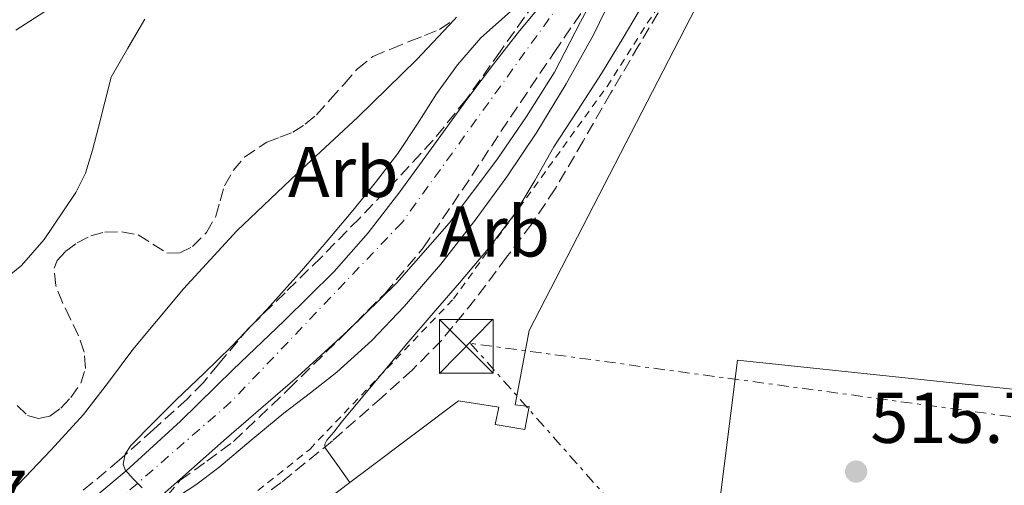
# Model space of a CAD drawing. Units: metres. Extents: x 566337 to 569776, y 4747259 to 4749606.
# Drawn here: x 568162 to 568299, y 4749287 to 4749352 of the extents above; entities that cross this region are included whole.
import ezdxf
from ezdxf.enums import TextEntityAlignment as Align

# ---------------------------------------------------------------- set-up
doc = ezdxf.new("R2010")
doc.units = ezdxf.units.M
doc.header["$MEASUREMENT"] = 0
for name, pattern in [('DGN Style 2', [1.7399219301090239, 1.043953158065414, -0.6959687720436097]), ('DGN Style 3', [2.435890702152634, 1.739921930109024, -0.6959687720436097]), ('DGN Style 4', [2.7856150101045474, 1.391937544087219, -0.6959687720436097, 0.001739921930109024, -0.6959687720436097]), ('DGN Style 7', [3.4798438602180486, 1.565929737098122, -0.6959687720436097, 0.5219765790327072, -0.6959687720436097])]:
    doc.linetypes.add(name, pattern=pattern)
for name, color, linetype, lineweight in [('Cauce permanente', 151, 'Continuous', 13), ('Cauce permanente (área)', 142, 'Continuous', 13), ('Cota de punto acotado terreno', 7, 'Continuous', 0), ('Curva de nivel intermedia', 30, 'Continuous', 0), ('Eje cauce permanente (área)', 70, 'DGN Style 4', 0), ('Etiqueta de zona arbolada', 92, 'Continuous', 0), ('Línea de cambio de uso (parcela vista)', 92, 'Continuous', 0), ('Línea eléctrica', 6, 'DGN Style 7', 0), ('Nave industrial', 1, 'Continuous', 13), ('Punto acotado terreno (símbolo)', 7, 'Continuous', 0), ('Torre eléctrica', 7, 'Continuous', 0), ('Transformador', 7, 'Continuous', 0), ('Valla', 7, 'DGN Style 2', 0), ('Zona arbolada', 92, 'DGN Style 3', 0)]:
    doc.layers.add(name, color=color, linetype=linetype, lineweight=lineweight)
doc.styles.add('Style-Arial', font='arial.ttf')

# ---------------------------------------------------------------- blocks, each defined once
blk = doc.blocks.new('5PATER')
at = {"layer": 'Punto acotado terreno (símbolo)', "linetype": 'Continuous', "lineweight": 0}
h = blk.add_hatch(color=51, dxfattribs=at)
edge = h.paths.add_edge_path()
edge.add_ellipse((0, 0), major_axis=(-0.1095731443231308, -0.1110710700762829), ratio=0.9994222409660317, start_angle=0, end_angle=360)
blk = doc.blocks.new('5TME')
at = {"layer": 'Transformador', "color": 7, "linetype": 'Continuous', "lineweight": 0}
for p, q in [((-0.375, 0.375), (0.375, -0.375)), ((0.3723, 0.3776), (-0.3716, -0.3784))]:
    blk.add_line(p, q, dxfattribs=at)
at = {"layer": 'Transformador', "color": 7, "linetype": 'Continuous', "lineweight": 0, "flags": 128}
blk.add_lwpolyline([(-0.375, -0.375), (0.375, -0.375), (0.375, 0.375), (-0.375, 0.375), (-0.3716, -0.3784)], dxfattribs=at)

msp = doc.modelspace()

# ---------------------------------------------------------------- linework, layer by layer
at = {"layer": 'Cauce permanente', "color": 151, "linetype": 'Continuous', "lineweight": 13}
for points in [[(568243.7400000002, 4749358.92, 509.4499999999971), (568240.0099999999, 4749351.949999999, 509.4600000000065), (568236.3799999999, 4749344.92, 509.5099999999948), (568232.4699999997, 4749338.710000001, 509.6199999999953), (568228.2999999998, 4749332.66, 509.7400000000052), (568221.6600000003, 4749323.82, 509.820000000007), (568214.3899999997, 4749315.51, 509.8600000000006), (568207.5599999996, 4749308.82, 509.8600000000006), (568200.5199999996, 4749302.380000001, 509.8600000000006), (568190.6200000001, 4749293.82, 509.8999999999942), (568180.8300000001, 4749285.15, 510)], [(568167.8499999996, 4749281.939999999, 510.1199999999953), (568176.5899999999, 4749289.26, 510), (568184.1799999997, 4749296.189999999, 509.8999999999942), (568191.54, 4749303.369999999, 509.8300000000018), (568198.6299999999, 4749310.17, 509.7799999999989), (568205.6100000005, 4749317.08, 509.7700000000041), (568210.3899999997, 4749322.470000001, 509.7799999999989), (568214.79, 4749328.17, 509.7799999999989), (568219.5300000003, 4749334.730000001, 509.7899999999936), (568224.2800000003, 4749341.289999999, 509.8000000000029), (568227.8499999996, 4749346, 509.8000000000029), (568231.4800000004, 4749350.66, 509.8000000000029), (568234.7800000003, 4749354.619999999, 509.8000000000029)]]:
    msp.add_polyline3d(points, dxfattribs=at)
at = {"layer": 'Cauce permanente (área)', "color": 142, "linetype": 'Continuous', "lineweight": 13}
for points in [[(568180.8300000001, 4749285.15, 510), (568190.6200000001, 4749293.82, 509.8999999999942), (568200.5199999996, 4749302.380000001, 509.8600000000006), (568207.5599999996, 4749308.82, 509.8600000000006), (568214.3899999997, 4749315.51, 509.8600000000006), (568221.6600000003, 4749323.82, 509.820000000007), (568228.2999999998, 4749332.66, 509.7400000000052), (568232.4699999997, 4749338.710000001, 509.6199999999953), (568236.3799999999, 4749344.92, 509.5099999999948), (568240.0099999999, 4749351.949999999, 509.4600000000065), (568243.7400000002, 4749358.92, 509.4499999999971)], [(568167.8499999996, 4749281.939999999, 510.1199999999953), (568176.5899999999, 4749289.26, 510), (568184.1799999997, 4749296.189999999, 509.8999999999942), (568191.54, 4749303.369999999, 509.8300000000018), (568198.6299999999, 4749310.17, 509.7799999999989), (568205.6100000005, 4749317.08, 509.7700000000041), (568210.3899999997, 4749322.470000001, 509.7799999999989), (568214.79, 4749328.17, 509.7799999999989), (568219.5300000003, 4749334.730000001, 509.7899999999936), (568224.2800000003, 4749341.289999999, 509.8000000000029), (568227.8499999996, 4749346, 509.8000000000029), (568231.4800000004, 4749350.66, 509.8000000000029), (568234.7800000003, 4749354.619999999, 509.8000000000029)]]:
    msp.add_polyline3d(points, dxfattribs=at)
at = {"layer": 'Curva de nivel intermedia', "color": 30, "linetype": 'Continuous', "lineweight": 0, "flags": 128}
for points, elevation in [([(568250.8900000004, 4749367.149999999), (568246.8100000012, 4749360.569999999), (568244.3099999999, 4749355.33), (568241.8300000011, 4749350.100000001), (568237.9800000021, 4749343.249999999), (568233.8800000006, 4749336.539999999), (568229.7099999997, 4749330.31), (568225.320000002, 4749324.23), (568220.5000000009, 4749318.099999999), (568215.4000000001, 4749312.189999999), (568210.8700000016, 4749307.430000001), (568206.0100000001, 4749303.029999999), (568202.2999999997, 4749300.15), (568198.5800000004, 4749297.289999999), (568194.0499999997, 4749293.519999999), (568189.5300000003, 4749289.720000001), (568186.3300000017, 4749287.289999999), (568182.980000001, 4749285.099999999)], 510), ([(568248.9400000012, 4749354.74), (568245.9500000007, 4749349.710000001), (568242.9199999997, 4749344.699999999), (568239.6100000016, 4749339.579999999), (568236.260000001, 4749334.489999999), (568233.6000000013, 4749329.779999999), (568230.8200000006, 4749325.130000001), (568227.0900000001, 4749320.230000001), (568223.1300000016, 4749315.510000001), (568219.4500000003, 4749311.239999999), (568215.7800000003, 4749306.970000001), (568211.7600000014, 4749302.189999999), (568207.7500000013, 4749297.390000001), (568206.6500000017, 4749296.02), (568205.5800000011, 4749294.619999998), (568204.610000001, 4749293.519999999), (568204.3000000002, 4749292.96), (568204.3899999997, 4749292.430000001), (568206.1200000019, 4749289.980000001), (568207.8099999995, 4749287.59)], 515.0000000000002), ([(568178.8400000016, 4749286.859999999), (568177.600000001, 4749288.109999999), (568176.47, 4749289.399999999), (568176.1900000006, 4749290.179999999), (568176.47, 4749291.569999999), (568177.2400000012, 4749292.759999999), (568180.4100000006, 4749296.009999999), (568183.6200000005, 4749299.189999999), (568187.4699999993, 4749302.869999998), (568191.2900000014, 4749306.59), (568196.2600000004, 4749311.8), (568201.0599999992, 4749317.16), (568204.7899999997, 4749321.480000001), (568208.4599999998, 4749325.850000001), (568211.530000001, 4749329.659999999), (568214.5000000016, 4749333.56), (568217.2300000007, 4749337.690000001), (568219.9000000019, 4749341.859999998), (568222.8299999998, 4749345.909999999), (568226.0700000009, 4749349.699999999), (568230.2199999995, 4749353.390000001)], 510), ([(568158.2700000012, 4749314.939999999), (568161.9800000016, 4749317.890000001), (568165.1599999999, 4749321.529999999), (568167.8700000013, 4749325.52), (568169.5900000001, 4749328.09), (568170.9300000012, 4749330.819999999), (568171.8900000001, 4749334), (568172.7400000016, 4749337.199999998), (568173.6300000013, 4749340.699999998), (568174.520000001, 4749344.199999999), (568176.8600000012, 4749348.249999999), (568179.2100000003, 4749352.300000002)], 515.0000000000001)]:
    msp.add_lwpolyline(points, dxfattribs=dict(at, elevation=elevation))
at = {"layer": 'Eje cauce permanente (área)', "color": 70, "linetype": 'DGN Style 4', "lineweight": 0}
msp.add_polyline3d([(568459.8700000001, 4749323.140000001, 508.7599999999948), (568449.5899999999, 4749359.49, 509.1000000000058), (568440.7800000003, 4749377.699999999, 509.2299999999959), (568424.9299999997, 4749403.539999999, 509.3099999999977), (568406.2599999999, 4749422.83, 509.3899999999995), (568395.0999999996, 4749433.02, 509.2299999999959), (568374.9500000002, 4749439.279999999, 509.1300000000047), (568351.0800000001, 4749436.15, 509.2599999999948), (568332.0899999999, 4749431.84, 509.320000000007), (568318.79, 4749426.359999999, 509.4400000000023), (568301.7599999999, 4749419.310000001, 509.4900000000052), (568280.75, 4749410.32, 509.5599999999977), (568270.3799999999, 4749401.51, 509.6000000000058), (568262.3600000005, 4749388.199999999, 509.6699999999983), (568256.6799999997, 4749379.970000001, 509.6399999999995), (568237.3099999996, 4749354.710000001, 509.6900000000023), (568215.0999999996, 4749323.92, 509.8000000000029), (568191.2300000004, 4749298.859999999, 509.8699999999953), (568168.5300000003, 4749279.08, 510.1399999999995), (568085.1100000005, 4749204.84, 511.8999999999942), (568062.6100000005, 4749188.779999999, 512.0599999999977), (568046.3700000001, 4749186.83, 518.3500000000058), (568025.8200000003, 4749189.76, 511.9700000000012), (567998.0300000003, 4749199.16, 511.5)], dxfattribs=at)
at = {"layer": 'Línea de cambio de uso (parcela vista)', "color": 92, "linetype": 'Continuous', "lineweight": 0}
for points in [[(568161.2199999997, 4749350.76, 516.8099999999977), (568164.4800000004, 4749352.880000001, 516.5500000000029), (568167.8799999999, 4749355.08, 516.3699999999953), (568171.29, 4749357.279999999, 516.1999999999971), (568174.1600000003, 4749358.91, 516.070000000007), (568177.2300000004, 4749360.09, 515.9499999999971), (568179.9600000001, 4749360.800000001, 515.8600000000006), (568182.7000000002, 4749361.449999999, 515.75), (568185.3099999996, 4749362.02, 515.5899999999965), (568187.9000000004, 4749362.640000001, 515.3999999999943), (568191.3300000001, 4749363.600000001, 515.1499999999943), (568194.7599999999, 4749364.59, 514.8899999999994), (568203.7300000004, 4749367.16, 514.3399999999965), (568212.7000000002, 4749369.77, 513.8999999999943), (568218.0599999996, 4749371.460000001, 514.070000000007), (568223.3200000003, 4749373.32, 513.929999999993), (568227.6399999997, 4749374.92, 513.1999999999971), (568231.9600000001, 4749376.52, 512.4799999999959)], [(568222.3633000003, 4749352.229, 512.0031000000017), (568217.1500000004, 4749346.65, 511.929999999993), (568208.9199999999, 4749338.619999999, 511.8500000000058), (568200.4500000002, 4749330.730000001, 511.5), (568192.0300000003, 4749322.77, 511.1499999999942), (568184.5899999999, 4749314.640000001, 511.1000000000058), (568177.5499999998, 4749306.17, 511.2299999999959), (568174.1200000001, 4749301.619999999, 511.3699999999953), (568170.6299999999, 4749297.119999999, 511.5099999999948), (568166.1600000003, 4749292.16, 511.5599999999977), (568161.5300000003, 4749287.34, 511.6399999999995), (568156.0099999999, 4749281.76, 511.8600000000006), (568150.4100000003, 4749276.25, 512.070000000007), (568144.9500000002, 4749271.100000001, 512.279999999999), (568139.3700000001, 4749266.060000001, 512.4600000000064), (568131.6500000004, 4749259.59, 512.5500000000029), (568123.9100000003, 4749253.140000001, 512.5500000000029), (568119.7699999996, 4749249.460000001, 512.429999999993), (568115.75, 4749245.66, 512.5200000000041), (568113.4500000002, 4749243.359999999, 512.779999999999), (568112.4013999999, 4749242.3068, 512.8984999999957)]]:
    msp.add_polyline3d(points, dxfattribs=at)
at = {"layer": 'Línea eléctrica', "color": 6, "linetype": 'DGN Style 7', "lineweight": 0}
msp.add_polyline3d([(568457.2800000008, 4749280.16, 515.2100000000064), (568354.5000000005, 4749289.430000001, 515.8800000000047), (568344.8768459808, 4749290.735073102, 515.8206999999966), (568224.6499999977, 4749307.040000001, 515.0800000000017), (568289.9499999983, 4749233.190000001, 516.2700000000041)], dxfattribs=at)
at = {"layer": 'Nave industrial', "color": 1, "linetype": 'Continuous', "lineweight": 13}
for points in [[(568165.4400000004, 4749255.730000001, 512.4199999999983), (568222.9800000004, 4749299, 515.1600000000036), (568228.5999999996, 4749298.15, 515.2200000000012), (568228.0800000001, 4749295.699999999, 515.2400000000052), (568232.2400000002, 4749295.01, 515.2899999999936), (568232.8499999996, 4749298.230000001, 515.2599999999948), (568230.9000000004, 4749298.449999999, 515.2400000000052), (568232.8499999996, 4749308.84, 515.1499999999943), (568256.7599999999, 4749355.310000001, 515.0800000000017), (568269.7000000002, 4749353.939999999, 515.2100000000064), (568271.1600000003, 4749365.75, 515.1399999999994), (568280.5199999996, 4749364.640000001, 515.2200000000012), (568281.4299999997, 4749373.26, 515.1699999999983), (568276.79, 4749373.880000001, 515.1300000000047), (568277.5300000003, 4749382.810000001, 515.070000000007), (568282.29, 4749382.52, 515.1100000000006), (568283.0599999996, 4749389.439999999, 515.0599999999977), (568319.7800000003, 4749405.09, 515.0500000000029)], [(568196.5599999996, 4749204.66, 515.4799999999959), (568165.4400000004, 4749255.730000001, 512.4199999999983), (568222.9800000004, 4749299, 515.1600000000036), (568228.5999999996, 4749298.15, 515.2200000000012), (568228.0800000001, 4749295.699999999, 515.2400000000052), (568232.2400000002, 4749295.01, 515.2899999999936), (568232.8499999996, 4749298.230000001, 515.2599999999948), (568230.9000000004, 4749298.449999999, 515.2400000000052), (568232.8499999996, 4749308.84, 515.1499999999943), (568256.7599999999, 4749355.310000001, 515.0800000000017), (568269.7000000002, 4749353.939999999, 515.2100000000064), (568271.1600000003, 4749365.75, 515.1399999999994), (568280.5199999996, 4749364.640000001, 515.2200000000012), (568281.4299999997, 4749373.26, 515.1699999999983), (568276.79, 4749373.880000001, 515.1300000000047), (568277.5300000003, 4749382.810000001, 515.070000000007), (568282.29, 4749382.52, 515.1100000000006), (568283.0599999996, 4749389.439999999, 515.0599999999977), (568319.7800000003, 4749405.09, 515.0500000000029), (568338.2100000001, 4749403.140000001, 515.1100000000006), (568334.9600000001, 4749371.980000001, 515.3000000000029)], [(568332.2300000004, 4749345.91, 515.4700000000012), (568327.2000000002, 4749297.789999999, 515.7700000000041), (568261.8899999997, 4749304.689999999, 515.4700000000012), (568256.25, 4749259.9, 515.75), (568251.1100000005, 4749256.039999999, 515.7100000000064), (568243.1100000005, 4749256.02, 515.6000000000058), (568242.4000000004, 4749246.480000001, 515.6900000000023), (568238.5, 4749246.710000001, 515.6300000000047), (568238, 4749237.029999999, 515.7299999999959), (568256.8200000003, 4749234.850000001, 516.0200000000041), (568250.2300000004, 4749174.57, 516.529999999999), (568242.7199999997, 4749172.630000001, 516.4900000000052), (568242.4800000004, 4749173.720000001, 516.4799999999959), (568234.1100000005, 4749171.25, 516.3800000000047), (568235.5199999996, 4749161.939999999, 516.5), (568214.6299999999, 4749157.350000001, 516.25)], [(568327.2000000002, 4749297.789999999, 515.7700000000041), (568261.8899999997, 4749304.689999999, 515.4700000000012), (568256.25, 4749259.9, 515.75)]]:
    msp.add_polyline3d(points, dxfattribs=at)
at = {"layer": 'Valla', "color": 7, "linetype": 'DGN Style 2', "lineweight": 0}
msp.add_polyline3d([(568165.3300000001, 4749255.890000001, 514.529999999999), (568162.3200000003, 4749260.449999999, 514.5200000000041), (568202.2100000001, 4749292.24, 514.4199999999983), (568222.2599999999, 4749313.24, 515.1100000000006), (568243.7000000002, 4749342.92, 515.0899999999965), (568258.3099999996, 4749365.810000001, 515.2700000000041), (568272.7599999999, 4749384.869999999, 515.0599999999977), (568278.2800000003, 4749392.630000001, 515.1600000000036), (568280.5, 4749394.75, 515.1600000000036), (568322.2000000002, 4749411.07, 515.6999999999971), (568354.8899999997, 4749422.51, 514.8399999999965), (568385.25, 4749422.539999999, 515.179999999993), (568399.9000000004, 4749406.100000001, 515.4900000000052), (568402.0499999998, 4749403.680000001, 515.5399999999936), (568424.2100000001, 4749365.980000001, 515.6699999999983), (568430.5300000003, 4749353.41, 515.4799999999959), (568441.5899999999, 4749330.689999999, 515.1399999999994), (568440.4800000004, 4749319.600000001, 515.0899999999965), (568437.7300000004, 4749319.730000001, 515.0899999999965)], dxfattribs=at)
at = {"layer": 'Zona arbolada', "color": 92, "linetype": 'DGN Style 3', "lineweight": 0, "extrusion": (-0.1408683088830308, 0.1138654324168272, 0.9834585821746457), "elevation": 461250.5440183894, "flags": 128}
msp.add_lwpolyline([(-4050799.711462272, -2501498.180963318), (-4050799.764928098, -2501498.163848836), (-4050800.211171282, -2501498.144526034)], dxfattribs=at)
at = {"layer": 'Zona arbolada', "color": 92, "linetype": 'DGN Style 3', "lineweight": 0}
for points in [[(568243.6913999999, 4749375.145199999, 516.2893999999942), (568245.0700000003, 4749374.189999999, 516.25), (568245.4800000004, 4749373.34, 516.2400000000052), (568245.3399999999, 4749371.980000001, 516.2299999999959), (568244.7300000004, 4749370.720000001, 516.2200000000012), (568243.2699999996, 4749368.300000001, 516.2299999999959), (568241.7199999997, 4749365.949999999, 516.1999999999971), (568237.6500000004, 4749360.25, 515.9199999999983), (568233.5800000001, 4749354.560000001, 515.5899999999965), (568228.8099999996, 4749347.810000001, 515.2200000000012), (568224.0300000003, 4749341.07, 514.8300000000017), (568219.4100000003, 4749335.369999999, 514.320000000007), (568214.4100000003, 4749329.980000001, 513.8300000000017), (568209.1399999997, 4749324.480000001, 513.570000000007), (568203.7999999998, 4749319.039999999, 513.320000000007), (568198.7699999996, 4749314.109999999, 513.0500000000029), (568193.7400000002, 4749309.199999999, 512.779999999999), (568189.4800000004, 4749304.15, 512.5099999999948), (568187.3899999997, 4749301.59, 512.529999999999), (568185.1100000005, 4749299.25, 512.7899999999936), (568180.4000000004, 4749295.01, 513.6100000000006), (568175.6900000004, 4749290.77, 514.429999999993), (568165.0800000001, 4749281.869999999, 514.1100000000006)], [(568252.0700000003, 4749355.289999999, 514.1100000000006), (568248.1500000004, 4749348.66, 514.1300000000047), (568244.2300000004, 4749342.01, 514.1699999999983), (568240.3600000005, 4749335.289999999, 514.2100000000064), (568236.4600000001, 4749328.59, 514.25), (568233.1900000004, 4749323.74, 514.320000000007), (568229.6900000004, 4749319.050000001, 514.4100000000036), (568225.2699999996, 4749313.15, 514.4100000000036), (568220.5899999999, 4749307.449999999, 514.4400000000023), (568216.5499999998, 4749303.350000001, 514.6199999999953), (568212.2800000003, 4749299.5, 514.8300000000017), (568205.3700000001, 4749293.430000001, 515.0800000000017), (568198.2300000004, 4749287.609999999, 515.2700000000041), (568193.5599999996, 4749284.15, 515.2599999999948)], [(568252.0700000003, 4749355.289999999, 514.1100000000006), (568248.1500000004, 4749348.66, 514.1300000000047), (568244.2300000004, 4749342.01, 514.1699999999983), (568240.3600000005, 4749335.289999999, 514.2100000000064), (568236.4600000001, 4749328.59, 514.25), (568233.1900000004, 4749323.74, 514.320000000007), (568229.6900000004, 4749319.050000001, 514.4100000000036), (568225.2699999996, 4749313.15, 514.4100000000036), (568220.5899999999, 4749307.449999999, 514.4400000000023), (568216.5499999998, 4749303.350000001, 514.6199999999953), (568212.2800000003, 4749299.5, 514.8300000000017), (568205.3700000001, 4749293.430000001, 515.0800000000017), (568198.2300000004, 4749287.609999999, 515.2700000000041), (568193.5599999996, 4749284.15, 515.2599999999948)], [(568233.5800000001, 4749354.560000001, 515.5899999999965), (568228.8099999996, 4749347.810000001, 515.2200000000012), (568224.0300000003, 4749341.07, 514.8300000000017), (568219.4100000003, 4749335.369999999, 514.320000000007), (568214.4100000003, 4749329.980000001, 513.8300000000017), (568209.1399999997, 4749324.480000001, 513.570000000007), (568203.7999999998, 4749319.039999999, 513.320000000007), (568198.7699999996, 4749314.109999999, 513.0500000000029), (568193.7400000002, 4749309.199999999, 512.779999999999), (568189.4800000004, 4749304.15, 512.5099999999948), (568187.3899999997, 4749301.59, 512.529999999999), (568185.1100000005, 4749299.25, 512.7899999999936), (568180.4000000004, 4749295.01, 513.6100000000006), (568175.6900000004, 4749290.77, 514.429999999993), (568165.0800000001, 4749281.869999999, 514.1100000000006)], [(568182.2199999997, 4749285.65, 513.5800000000017), (568184.1399999997, 4749287.92, 513.7200000000012), (568187.8700000001, 4749290.59, 513.9199999999983), (568191.5800000001, 4749293.33, 514.1199999999953), (568199.2699999996, 4749300.66, 514.6900000000023), (568206.8600000005, 4749308.140000001, 515.2599999999948), (568212.7199999997, 4749314.02, 515.6499999999943), (568218.04, 4749320.359999999, 516.0099999999948), (568224.8600000005, 4749330.51, 516.5399999999936), (568231.6100000005, 4749340.680000001, 516.8399999999965), (568236.2999999998, 4749347.630000001, 516.8600000000006), (568241.04, 4749354.560000001, 516.8399999999965)], [(568182.2199999997, 4749285.65, 513.5800000000017), (568184.1399999997, 4749287.92, 513.7200000000012), (568187.8700000001, 4749290.59, 513.9199999999983), (568191.5800000001, 4749293.33, 514.1199999999953), (568199.2699999996, 4749300.66, 514.6900000000023), (568206.8600000005, 4749308.140000001, 515.2599999999948), (568212.7199999997, 4749314.02, 515.6499999999943), (568218.04, 4749320.359999999, 516.0099999999948), (568224.8600000005, 4749330.51, 516.5399999999936), (568231.6100000005, 4749340.680000001, 516.8399999999965), (568236.2999999998, 4749347.630000001, 516.8600000000006), (568241.04, 4749354.560000001, 516.8399999999965)], [(568161.4000000004, 4749298.380000001, 515.1100000000006), (568162.8600000005, 4749296.970000001, 515.0800000000017), (568164.3899999997, 4749296.550000001, 515.0800000000017), (568165.9500000002, 4749296.890000001, 515.0800000000017), (568167.5099999999, 4749298, 515.0800000000017), (568168.8700000001, 4749299.470000001, 515.0800000000017), (568170.2599999999, 4749301.460000001, 515.0800000000017), (568170.9500000002, 4749303.550000001, 515.0800000000017), (568170.7300000004, 4749305.83, 515.0800000000017), (568169.9600000001, 4749308.09, 515.0800000000017), (568168.8399999999, 4749310.42, 515.0800000000017), (568167.7100000001, 4749312.720000001, 515.0800000000017), (568166.7800000003, 4749315.119999999, 515.0800000000017), (568166.5599999996, 4749317.550000001, 515.0800000000017), (568166.9600000001, 4749318.59, 515.0800000000017), (568168.1699999999, 4749319.930000001, 515.0800000000017), (568169.7599999999, 4749321.09, 515.0800000000017), (568171.6699999999, 4749322.060000001, 515.0800000000017), (568173.6399999997, 4749322.57, 515.0500000000029), (568175.9900000002, 4749322.619999999, 514.9499999999971), (568178.2999999998, 4749322.189999999, 514.8300000000017), (568180.3200000003, 4749320.880000001, 514.75), (568182.2699999996, 4749319.65, 514.679999999993), (568184.0700000003, 4749319.680000001, 514.6300000000047), (568185.8700000001, 4749320.539999999, 514.5899999999965), (568187.79, 4749322.51, 514.5500000000029), (568189.1200000001, 4749324.779999999, 514.5200000000041), (568189.7000000002, 4749326.92, 514.5099999999948), (568190.3200000003, 4749329.039999999, 514.5200000000041), (568191.5300000003, 4749331.15, 514.6499999999943), (568193.1299999999, 4749333.039999999, 514.7899999999936), (568196.2199999997, 4749335.15, 514.8600000000006), (568198.0599999996, 4749335.82, 514.8600000000006), (568199.8799999999, 4749336.52, 514.8600000000006), (568201.5999999996, 4749337.619999999, 514.8600000000006), (568203.1500000004, 4749338.939999999, 514.8600000000006), (568205.0899999999, 4749341.09, 514.8699999999953), (568207, 4749343.24, 514.9100000000036), (568208.8700000001, 4749345.380000001, 515.0099999999948), (568211.04, 4749347.08, 515.2400000000052), (568213.6100000005, 4749348.180000001, 515.5500000000029), (568216.2000000002, 4749349.210000001, 515.8800000000047), (568218.25, 4749350.029999999, 516.1600000000036), (568220.2999999998, 4749350.859999999, 516.429999999993), (568222.4100000003, 4749352.26, 516.570000000007)], [(568167.7100000001, 4749312.720000001, 515.0800000000017), (568166.7800000003, 4749315.119999999, 515.0800000000017), (568166.5599999996, 4749317.550000001, 515.0800000000017), (568166.9600000001, 4749318.59, 515.0800000000017), (568168.1699999999, 4749319.930000001, 515.0800000000017), (568169.7599999999, 4749321.09, 515.0800000000017), (568171.6699999999, 4749322.060000001, 515.0800000000017), (568173.6399999997, 4749322.57, 515.0500000000029), (568175.9900000002, 4749322.619999999, 514.9499999999971), (568178.2999999998, 4749322.189999999, 514.8300000000017), (568180.3200000003, 4749320.880000001, 514.75), (568182.2699999996, 4749319.65, 514.679999999993), (568184.0700000003, 4749319.680000001, 514.6300000000047), (568185.8700000001, 4749320.539999999, 514.5899999999965), (568187.79, 4749322.51, 514.5500000000029), (568189.1200000001, 4749324.779999999, 514.5200000000041), (568189.7000000002, 4749326.92, 514.5099999999948), (568190.3200000003, 4749329.039999999, 514.5200000000041), (568191.5300000003, 4749331.15, 514.6499999999943), (568193.1299999999, 4749333.039999999, 514.7899999999936), (568196.2199999997, 4749335.15, 514.8600000000006), (568198.0599999996, 4749335.82, 514.8600000000006), (568199.8799999999, 4749336.52, 514.8600000000006), (568201.5999999996, 4749337.619999999, 514.8600000000006), (568203.1500000004, 4749338.939999999, 514.8600000000006), (568205.0899999999, 4749341.09, 514.8699999999953), (568207, 4749343.24, 514.9100000000036), (568208.8700000001, 4749345.380000001, 515.0099999999948), (568211.04, 4749347.08, 515.2400000000052), (568213.6100000005, 4749348.180000001, 515.5500000000029), (568216.2000000002, 4749349.210000001, 515.8800000000047), (568218.25, 4749350.029999999, 516.1600000000036), (568220.2999999998, 4749350.859999999, 516.429999999993), (568222.3633000003, 4749352.229, 516.5669000000053)], [(568161.4000000004, 4749298.380000001, 515.1100000000006), (568162.8600000005, 4749296.970000001, 515.0800000000017), (568164.3899999997, 4749296.550000001, 515.0800000000017), (568165.9500000002, 4749296.890000001, 515.0800000000017), (568167.5099999999, 4749298, 515.0800000000017), (568168.8700000001, 4749299.470000001, 515.0800000000017), (568170.2599999999, 4749301.460000001, 515.0800000000017), (568170.9500000002, 4749303.550000001, 515.0800000000017), (568170.7300000004, 4749305.83, 515.0800000000017), (568169.9600000001, 4749308.09, 515.0800000000017), (568168.8399999999, 4749310.42, 515.0800000000017), (568167.7100000001, 4749312.720000001, 515.0800000000017)]]:
    msp.add_polyline3d(points, dxfattribs=at)

# ---------------------------------------------------------------- block references
at = {"layer": 'Punto acotado terreno (símbolo)', "color": 7, "linetype": 'Continuous', "lineweight": 0, "xscale": 10, "yscale": 10, "zscale": 10}
msp.add_blockref('5PATER', (568278.449999998, 4749289.140000002, 515.7500000000005), dxfattribs=at)
at = {"layer": 'Torre eléctrica', "color": 7, "linetype": 'Continuous', "lineweight": 0, "xscale": 10, "yscale": 10, "zscale": 10}
msp.add_blockref('5TME', (568224.0500000007, 4749306.630000002, 515.0800000000017), dxfattribs=at)

# ---------------------------------------------------------------- texts
at = {"layer": 'Cota de punto acotado terreno', "color": 7, "linetype": 'Continuous', "lineweight": 0, "style": 'Style-Arial'}
for s, p in [('515.75', (568280.4400000023, 4749293.140000001, 515.75)), ('514.07', (568133.7300000016, 4749282.270000001, 514.070000000007))]:
    msp.add_text(s, height=7.000000000000002, dxfattribs=at).set_placement(p)
at = {"layer": 'Etiqueta de zona arbolada', "color": 92, "linetype": 'Continuous', "lineweight": 0, "style": 'Style-Arial'}
for p in [(568206.8935080871, 4749330.970010001, 511.1300000000047), (568228.0335080852, 4749322.660010002, 510.929999999993)]:
    msp.add_text('Arb', height=7.000000000000002, dxfattribs=at).set_placement(p, align=Align.MIDDLE_CENTER)

doc.saveas('drawing.dxf')
